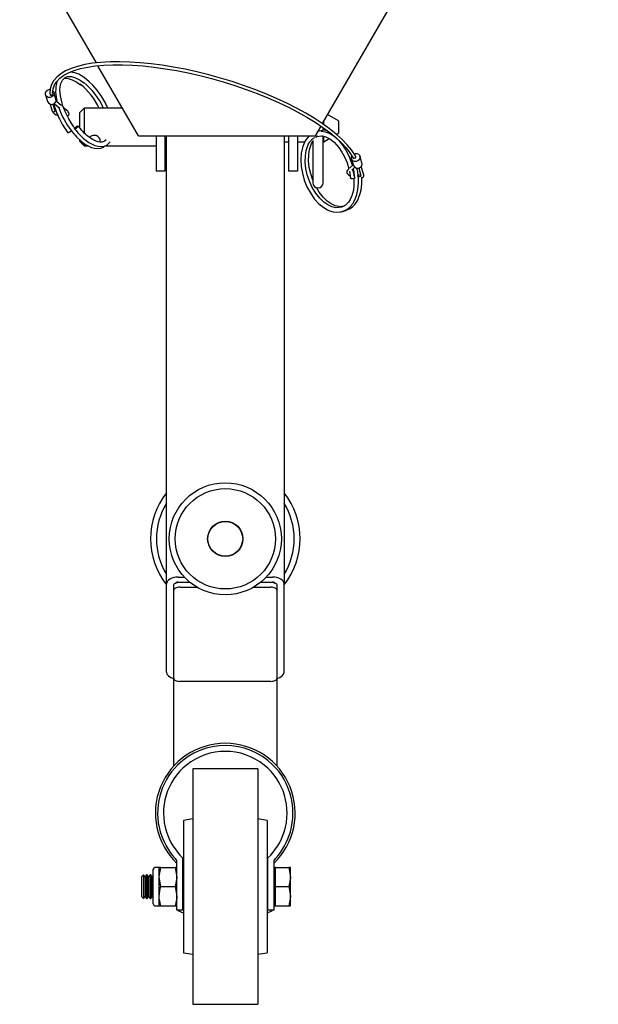
# Model space of a CAD drawing. Units: millimetres. Extents: x 1890 to 5183, y 686 to 4722.
# Drawn here: x 3389 to 3586, y 1268 to 1603 of the extents above; entities that cross this region are included whole.
import ezdxf

# ---------------------------------------------------------------- set-up
doc = ezdxf.new("R2010")
doc.units = ezdxf.units.MM
doc.header["$LTSCALE"] = 20

msp = doc.modelspace()

# ---------------------------------------------------------------- linework, layer by layer
at = {"color": 7, "linetype": 'Continuous', "lineweight": 25}
for p, q in [((3414.95, 1588.36), (3321.12, 1750.88)), ((3585.52, 1730.29), (3491.7, 1567.78)), ((3429.27, 1563.57), (3415.49, 1587.42)), ((3397.66, 1577.5), (3398.36, 1575.21)), ((3401.23, 1576.08), (3400.54, 1578.37)), ((3399.22, 1574.35), (3399.94, 1571.98)), ((3400.89, 1572.27), (3400.26, 1574.35)), ((3400.63, 1574.57), (3400.77, 1574.44)), ((3400.77, 1574.44), (3402.48, 1572.97)), ((3401.43, 1575.2), (3401.23, 1575.38)), ((3403.12, 1573.74), (3401.43, 1575.2)), ((3405.2, 1571.94), (3403.82, 1573.13)), ((3410.77, 1572.92), (3409.27, 1571.42)), ((3409.27, 1571.42), (3409.27, 1566.24)), ((3423.87, 1572.92), (3410.77, 1572.92)), ((3410.77, 1572.92), (3410.77, 1564.56)), ((3497.27, 1568.68), (3493.48, 1570.87)), ((3491.19, 1566.9), (3489.27, 1563.57)), ((3492.02, 1567.55), (3492.02, 1568.33)), ((3492.27, 1567.39), (3492.27, 1568.76)), ((3497.27, 1568.68), (3497.27, 1564.45)), ((3429.27, 1563.57), (3489.27, 1563.57)), ((3435.27, 1563.57), (3435.27, 1551.57)), ((3438.27, 1563.57), (3438.27, 1551.57)), ((3438.77, 1411.26), (3438.77, 1563.57)), ((3478.77, 1563.57), (3478.77, 1411.26)), ((3480.27, 1563.57), (3480.27, 1551.57)), ((3483.27, 1563.57), (3483.27, 1551.57)), ((3490.11, 1563.4), (3489.53, 1563.15)), ((3489.54, 1563.21), (3489.84, 1563.37)), ((3490.52, 1565.17), (3490.07, 1564.96)), ((3490.24, 1563.33), (3490.37, 1563.4)), ((3491.25, 1565.3), (3490.52, 1565.17)), ((3492.02, 1565.39), (3492.02, 1566.28)), ((3492.02, 1547.59), (3492.02, 1563.54)), ((3492.27, 1565.39), (3492.27, 1566.14)), ((3492.27, 1563.03), (3492.27, 1563.33)), ((3496.58, 1564.05), (3497.27, 1564.45)), ((3409.27, 1562.17), (3409.27, 1561.72)), ((3409.27, 1561.72), (3410.77, 1560.22)), ((3410.77, 1560.92), (3410.77, 1560.22)), ((3410.77, 1560.22), (3412.04, 1560.22)), ((3417.34, 1559.75), (3417.7, 1560.09)), ((3418.25, 1562.19), (3417.73, 1561.71)), ((3418.01, 1560.22), (3435.27, 1560.22)), ((3418.48, 1560.42), (3419.63, 1561.49)), ((3438.27, 1561.57), (3438.77, 1561.57)), ((3478.77, 1561.57), (3480.27, 1561.57)), ((3483.27, 1561.57), (3485.77, 1561.57)), ((3488.44, 1561.57), (3488.52, 1561.57)), ((3488.52, 1561.93), (3488.52, 1547.59)), ((3492.02, 1561.57), (3492.27, 1561.57)), ((3492.27, 1561.57), (3492.27, 1563.03)), ((3492.27, 1561.57), (3494.09, 1562.62)), ((3505.2, 1554.38), (3504.51, 1556.67)), ((3502.26, 1553.75), (3501.08, 1552.65)), ((3501.64, 1555.8), (3502.33, 1553.51)), ((3505.82, 1550.36), (3504.97, 1553.18)), ((3438.27, 1551.57), (3435.27, 1551.57)), ((3483.27, 1551.57), (3480.27, 1551.57)), ((3500.76, 1552.35), (3500.31, 1551.93)), ((3500.94, 1551.58), (3501.33, 1549.16)), ((3501.77, 1551.93), (3502.78, 1552.86)), ((3504.1, 1552.61), (3504.87, 1550.07)), ((3504.93, 1549.91), (3504.83, 1549.87)), ((3498.57, 1539.47), (3498.24, 1539.29)), ((3498.7, 1537.86), (3499.05, 1538.03)), ((3499.3, 1538.14), (3499.84, 1538.23)), ((3452.86, 1426.57), (3452.86, 1427.62)), ((3452.86, 1425.51), (3452.86, 1426.57)), ((3453.17, 1428.62), (3453.14, 1428.66)), ((3453.32, 1428.83), (3453.17, 1428.62)), ((3453.17, 1428.44), (3453.17, 1428.62)), ((3453.14, 1424.47), (3453.17, 1424.51)), ((3453.17, 1424.51), (3453.17, 1424.7)), ((3453.17, 1424.51), (3453.32, 1424.3)), ((3442.77, 1413.57), (3444.84, 1413.57)), ((3472.69, 1413.57), (3474.77, 1413.57)), ((3438.77, 1381.23), (3438.77, 1411.26)), ((3441.27, 1409.1), (3441.27, 1410.83)), ((3442.77, 1411.83), (3446.69, 1411.83)), ((3443.27, 1411.83), (3446.69, 1411.83)), ((3443.27, 1410.1), (3449.18, 1410.1)), ((3468.35, 1410.1), (3474.27, 1410.1)), ((3470.84, 1411.83), (3474.77, 1411.83)), ((3470.84, 1411.83), (3474.27, 1411.83)), ((3476.27, 1410.83), (3476.27, 1409.1)), ((3478.77, 1381.23), (3478.77, 1411.26)), ((3441.27, 1379.1), (3441.27, 1409.1)), ((3476.27, 1409.1), (3476.27, 1379.1)), ((3441.27, 1349.37), (3441.27, 1379.09)), ((3474.27, 1378.1), (3443.27, 1378.1)), ((3476.27, 1379.09), (3476.27, 1349.37)), ((3469.77, 1348.32), (3447.77, 1348.32)), ((3447.77, 1348.32), (3447.77, 1268.32)), ((3469.77, 1348.32), (3469.77, 1268.32)), ((3447.77, 1331.32), (3444.52, 1330.82)), ((3444.52, 1330.82), (3444.52, 1285.82)), ((3473.02, 1330.82), (3469.77, 1331.32)), ((3473.02, 1330.82), (3473.02, 1285.82)), ((3442.27, 1310.32), (3442.27, 1317.29)), ((3444.27, 1318.13), (3444.27, 1317.9)), ((3444.27, 1318.13), (3444.42, 1317.98)), ((3444.27, 1317.9), (3444.27, 1310.32)), ((3473.27, 1317.9), (3473.27, 1318.13)), ((3473.27, 1310.32), (3473.27, 1317.9)), ((3475.27, 1317.29), (3475.27, 1310.32)), ((3430.96, 1312.32), (3430.27, 1311.63)), ((3431, 1312.32), (3430.96, 1312.32)), ((3430.96, 1312.32), (3430.96, 1304.32)), ((3431.49, 1311.63), (3431, 1312.32)), ((3431, 1312.32), (3431, 1308.32)), ((3431.97, 1312.32), (3431.49, 1311.63)), ((3432.23, 1312.32), (3431.97, 1312.32)), ((3431.97, 1312.32), (3431.97, 1308.32)), ((3432.71, 1311.63), (3432.23, 1312.32)), ((3432.23, 1312.32), (3432.23, 1308.32)), ((3433.19, 1312.32), (3432.71, 1311.63)), ((3433.45, 1312.32), (3433.19, 1312.32)), ((3433.19, 1312.32), (3433.19, 1308.32)), ((3433.93, 1311.63), (3433.45, 1312.32)), ((3433.45, 1312.32), (3433.45, 1308.32)), ((3434.27, 1302.42), (3434.27, 1314.22)), ((3436.27, 1314.82), (3434.87, 1314.82)), ((3436.27, 1311.57), (3436.27, 1314.82)), ((3436.85, 1314.82), (3436.27, 1314.82)), ((3436.85, 1314.82), (3441.69, 1314.82)), ((3441.69, 1314.82), (3442.27, 1311.57)), ((3442.27, 1314.82), (3441.69, 1314.82)), ((3444.45, 1312.32), (3444.27, 1312.32)), ((3444.52, 1312.22), (3444.45, 1312.32)), ((3444.45, 1312.32), (3444.45, 1308.32)), ((3473.27, 1312.32), (3473.02, 1312.32)), ((3475.87, 1314.82), (3475.27, 1314.82)), ((3475.87, 1311.57), (3475.87, 1314.82)), ((3475.87, 1314.82), (3480.36, 1314.82)), ((3480.36, 1314.82), (3480.94, 1311.57)), ((3480.94, 1314.82), (3480.36, 1314.82)), ((3480.94, 1311.57), (3480.94, 1314.82)), ((3430.27, 1311.63), (3430.27, 1305.01)), ((3431.49, 1311.63), (3431.49, 1308.32)), ((3432.71, 1311.63), (3432.71, 1308.32)), ((3434.27, 1312.1), (3433.93, 1311.63)), ((3433.93, 1311.63), (3433.93, 1308.32)), ((3436.85, 1308.32), (3436.27, 1311.57)), ((3436.27, 1305.07), (3436.27, 1311.57)), ((3442.27, 1300.32), (3442.27, 1310.32)), ((3444.27, 1310.32), (3444.27, 1300.32)), ((3473.27, 1300.32), (3473.27, 1310.32)), ((3475.27, 1310.32), (3475.27, 1300.32)), ((3475.87, 1308.32), (3475.87, 1311.57)), ((3480.94, 1305.07), (3480.94, 1311.57)), ((3431, 1308.32), (3431, 1304.32)), ((3431.49, 1308.32), (3431.49, 1305.01)), ((3431.97, 1308.32), (3431.97, 1304.32)), ((3432.23, 1308.32), (3432.23, 1304.32)), ((3432.71, 1308.32), (3432.71, 1305.01)), ((3433.19, 1308.32), (3433.19, 1304.32)), ((3433.45, 1308.32), (3433.45, 1304.32)), ((3433.93, 1308.32), (3433.93, 1305.01)), ((3436.85, 1308.32), (3441.69, 1308.32)), ((3444.45, 1308.32), (3444.45, 1304.32)), ((3475.87, 1308.32), (3480.36, 1308.32)), ((3475.87, 1305.07), (3475.87, 1308.32)), ((3480.36, 1308.32), (3480.94, 1305.07)), ((3430.27, 1305.01), (3430.96, 1304.32)), ((3430.96, 1304.32), (3431, 1304.32)), ((3431, 1304.32), (3431.49, 1305.01)), ((3431.49, 1305.01), (3431.97, 1304.32)), ((3431.97, 1304.32), (3432.23, 1304.32)), ((3432.23, 1304.32), (3432.71, 1305.01)), ((3432.71, 1305.01), (3433.19, 1304.32)), ((3433.19, 1304.32), (3433.45, 1304.32)), ((3433.45, 1304.32), (3433.93, 1305.01)), ((3433.93, 1305.01), (3434.27, 1304.53)), ((3436.27, 1301.82), (3436.27, 1305.07)), ((3444.27, 1304.32), (3444.45, 1304.32)), ((3444.45, 1304.32), (3444.52, 1304.41)), ((3473.02, 1304.32), (3473.27, 1304.32)), ((3475.87, 1301.82), (3475.87, 1305.07)), ((3480.94, 1301.82), (3480.94, 1305.07)), ((3434.87, 1301.82), (3436.27, 1301.82)), ((3436.27, 1301.82), (3436.85, 1301.82)), ((3436.85, 1301.82), (3441.69, 1301.82)), ((3441.69, 1301.82), (3442.27, 1301.82)), ((3444.27, 1300.32), (3442.27, 1300.32)), ((3442.8, 1300.32), (3442.8, 1300.05)), ((3444.52, 1299.25), (3442.8, 1300.05)), ((3444.52, 1300.32), (3444.27, 1300.32)), ((3473.27, 1300.32), (3473.02, 1300.32)), ((3474.73, 1300.05), (3473.02, 1299.25)), ((3475.27, 1300.32), (3473.27, 1300.32)), ((3474.73, 1300.05), (3474.73, 1300.32)), ((3475.27, 1301.82), (3475.87, 1301.82)), ((3475.87, 1301.82), (3480.36, 1301.82)), ((3480.36, 1301.82), (3480.94, 1301.82)), ((3444.52, 1285.82), (3447.77, 1285.32)), ((3469.77, 1285.32), (3473.02, 1285.82)), ((3447.77, 1268.32), (3469.77, 1268.32))]:
    msp.add_line(p, q, dxfattribs=at)
at = {"color": 7, "linetype": 'Continuous', "lineweight": 25, "flags": 128}
for points in [[(3503.01, 1556.56), (3502.74, 1557.06), (3501.6, 1558.8), (3500.16, 1560.56), (3498.45, 1562.35), (3496.46, 1564.16), (3494.22, 1565.96), (3491.73, 1567.75), (3489.01, 1569.53), (3486.08, 1571.28), (3482.95, 1573), (3479.64, 1574.66), (3476.17, 1576.28), (3472.56, 1577.83), (3468.83, 1579.3), (3465, 1580.69), (3461.09, 1582), (3457.13, 1583.2), (3453.14, 1584.31), (3449.14, 1585.3), (3445.16, 1586.18), (3441.22, 1586.93), (3437.33, 1587.56), (3433.53, 1588.06), (3429.84, 1588.43), (3426.27, 1588.66), (3422.85, 1588.76), (3419.59, 1588.71), (3416.52, 1588.54), (3413.65, 1588.22), (3411, 1587.77), (3408.58, 1587.18), (3406.4, 1586.46), (3404.48, 1585.61), (3402.84, 1584.63), (3401.48, 1583.52), (3400.42, 1582.3), (3399.67, 1580.97), (3399.23, 1579.56), (3399.1, 1578.08), (3399.12, 1577.79)], [(3400.12, 1577.87), (3400.1, 1578.24), (3400.26, 1579.59), (3400.72, 1580.86), (3401.49, 1582.06), (3402.56, 1583.15), (3403.91, 1584.14), (3405.53, 1585.01), (3407.43, 1585.78), (3409.59, 1586.42), (3412, 1586.95), (3414.65, 1587.34), (3417.51, 1587.61), (3420.58, 1587.74), (3423.84, 1587.74), (3427.27, 1587.61), (3430.84, 1587.33), (3434.53, 1586.93), (3438.33, 1586.4), (3442.2, 1585.74), (3446.13, 1584.95), (3450.1, 1584.04), (3454.07, 1583.02), (3458.03, 1581.9), (3461.95, 1580.67), (3465.81, 1579.34), (3469.59, 1577.93), (3473.26, 1576.45), (3476.81, 1574.89), (3480.2, 1573.28), (3483.43, 1571.61), (3486.46, 1569.9), (3489.29, 1568.17), (3491.9, 1566.42), (3494.27, 1564.66), (3496.39, 1562.9), (3498.24, 1561.16), (3499.81, 1559.45), (3501.1, 1557.78), (3502.1, 1556.15), (3502.12, 1556.1)], [(3407.65, 1566.18), (3407.44, 1566.45), (3407.34, 1566.59), (3406.38, 1567.98), (3405.55, 1569.35), (3404.33, 1571.82), (3403.59, 1573.74), (3403.16, 1575.13), (3402.73, 1577.2), (3402.58, 1579.09), (3402.64, 1580.18), (3402.87, 1581.35), (3403.4, 1582.52), (3404.33, 1583.42)], [(3404.33, 1583.42), (3405.19, 1583.73), (3405.84, 1583.79), (3406.48, 1583.73), (3407.91, 1583.31), (3409.5, 1582.46), (3410.66, 1581.62)], [(3418.15, 1574.54), (3416.8, 1576.88), (3415.2, 1579.13), (3413.77, 1580.79), (3412.56, 1581.98), (3410.82, 1583.38), (3408.96, 1584.48), (3407.65, 1584.99), (3407.01, 1585.15), (3406.16, 1585.27)], [(3403.92, 1583.02), (3404.05, 1583.07), (3404.7, 1583.12), (3405.34, 1583.06), (3406.77, 1582.64), (3408.36, 1581.8), (3409.52, 1580.96)], [(3400.2, 1578.92), (3400.39, 1578.68), (3400.58, 1578.18), (3400.54, 1577.64), (3400.28, 1577.14), (3399.84, 1576.77), (3399.29, 1576.57), (3398.71, 1576.59), (3398.19, 1576.8), (3397.81, 1577.19), (3397.62, 1577.7), (3397.66, 1578.24), (3397.92, 1578.73), (3398.36, 1579.11), (3398.91, 1579.3), (3399.21, 1579.32)], [(3418.9, 1572.92), (3418.18, 1574.48), (3418.15, 1574.54)], [(3405.12, 1570.22), (3405.26, 1570.27), (3405.6, 1570.58), (3405.72, 1571), (3405.64, 1571.39), (3405.38, 1571.77), (3405.2, 1571.94)], [(3402.39, 1569.35), (3403.48, 1567.31), (3405.29, 1564.64)], [(3408.35, 1566.79), (3408.46, 1566.84), (3408.55, 1566.88), (3408.63, 1566.91), (3408.7, 1566.91), (3408.74, 1566.9), (3408.76, 1566.87), (3408.76, 1566.82), (3408.73, 1566.76)], [(3405.69, 1564.74), (3405.59, 1564.68), (3405.49, 1564.64), (3405.41, 1564.62), (3405.35, 1564.61), (3405.3, 1564.63), (3405.29, 1564.64)], [(3406.45, 1565.29), (3406.76, 1564.88), (3407.24, 1564.3), (3407.71, 1563.76), (3408.17, 1563.27), (3409.87, 1561.68), (3411.24, 1560.67), (3412.37, 1560.03), (3413.31, 1559.62), (3414.27, 1559.35), (3415.67, 1559.25), (3416.49, 1559.39), (3417.34, 1559.75)], [(3407.97, 1566.07), (3407.86, 1566.01), (3407.77, 1565.97), (3407.69, 1565.95), (3407.62, 1565.94), (3407.58, 1565.95), (3407.56, 1565.98), (3407.56, 1566.03), (3407.59, 1566.1)], [(3407.57, 1565.97), (3408.06, 1565.35), (3408.69, 1564.6), (3409.31, 1563.93), (3409.9, 1563.33), (3410.47, 1562.8), (3411.01, 1562.35), (3412.38, 1561.33), (3413.51, 1560.69), (3414.45, 1560.29), (3415.41, 1560.01), (3416.81, 1559.92), (3417.63, 1560.06), (3418.48, 1560.42)], [(3417.73, 1561.71), (3416.87, 1561.43), (3416.23, 1561.41), (3415.54, 1561.52), (3414.88, 1561.73), (3414.06, 1562.09), (3413, 1562.72), (3411.69, 1563.73), (3411.28, 1564.1), (3410.85, 1564.5), (3410.41, 1564.95), (3409.96, 1565.43), (3409.66, 1565.78)], [(3415.99, 1561.45), (3416.1, 1561.55), (3416.26, 1561.98), (3416.2, 1562.46), (3415.94, 1562.92), (3415.49, 1563.34), (3414.89, 1563.63), (3414.27, 1563.72)], [(3487.28, 1563.57), (3487.27, 1563.56), (3486.66, 1562.91), (3486.15, 1562.22), (3485.78, 1561.6), (3485.07, 1559.89), (3484.57, 1557.66), (3484.43, 1555.36), (3484.57, 1553.13), (3484.96, 1550.86), (3485.61, 1548.54), (3486.53, 1546.27), (3487.67, 1544.14), (3489.02, 1542.19), (3490.58, 1540.48), (3492.21, 1539.15), (3493.47, 1538.42), (3494.22, 1538.09), (3495.37, 1537.74), (3496.84, 1537.58)], [(3489.84, 1563.37), (3491.55, 1563.54), (3491.66, 1563.52)], [(3502, 1553.5), (3501.82, 1554.15), (3501.12, 1556.06), (3500.41, 1557.57), (3499.58, 1559.04), (3498.67, 1560.37), (3497.64, 1561.62), (3495.94, 1563.19), (3494.57, 1564.1), (3493.89, 1564.43), (3492.77, 1564.83), (3491.31, 1565.05)], [(3491.66, 1563.52), (3492.92, 1563.21), (3494.32, 1562.5), (3495.74, 1561.4), (3496.59, 1560.54), (3497.4, 1559.56), (3498.42, 1558.07), (3499.29, 1556.46), (3500.15, 1554.4), (3500.76, 1552.35)], [(3492.27, 1563.03), (3492.22, 1563.34), (3492.2, 1563.38)], [(3496.32, 1539.12), (3494.98, 1539.41), (3493.58, 1540.06), (3492.23, 1541.02), (3490.87, 1542.32), (3489.52, 1544.03), (3488.34, 1545.99), (3487.37, 1548.1), (3486.64, 1550.29), (3486.17, 1552.47), (3485.95, 1554.6), (3485.98, 1556.74), (3486.26, 1558.59), (3486.66, 1559.92), (3486.96, 1560.6), (3487.52, 1561.57), (3488.44, 1562.59), (3489.23, 1563.04)], [(3488.52, 1548.46), (3488.51, 1548.47), (3487.78, 1550.66), (3487.31, 1552.83), (3487.09, 1554.96), (3487.12, 1557.1), (3487.4, 1558.96), (3487.8, 1560.28), (3488.1, 1560.97), (3488.59, 1561.82)], [(3489.51, 1562.87), (3489.59, 1562.96), (3489.59, 1562.96)], [(3492.02, 1562.43), (3492.06, 1562.46), (3492.25, 1562.88), (3492.27, 1563.03)], [(3503.47, 1557.59), (3503.99, 1557.37), (3504.37, 1556.98), (3504.55, 1556.48), (3504.51, 1555.93), (3504.25, 1555.44), (3503.81, 1555.07), (3503.26, 1554.87), (3502.68, 1554.88), (3502.16, 1555.1), (3501.78, 1555.49), (3501.6, 1555.99), (3501.64, 1556.53), (3501.72, 1556.75)], [(3503.01, 1556.56), (3503.06, 1556.44), (3503.06, 1556.28), (3503, 1556.13), (3502.9, 1556.01), (3502.75, 1555.92), (3502.59, 1555.88), (3502.42, 1555.89), (3502.27, 1555.95), (3502.16, 1556.06), (3502.12, 1556.13)], [(3502.47, 1557.47), (3502.89, 1557.6), (3503.47, 1557.59)], [(3499.05, 1538.03), (3500.06, 1538.5), (3501, 1539.23), (3501.6, 1539.86), (3501.93, 1540.28), (3502.22, 1540.7), (3502.61, 1541.37), (3503.06, 1542.33), (3503.5, 1543.64), (3503.86, 1545.34), (3504.04, 1547.43), (3504.04, 1547.89), (3504.04, 1548.36), (3504.02, 1548.85), (3503.99, 1549.34), (3503.93, 1549.95), (3503.75, 1551.28), (3503.49, 1552.6)], [(3500.31, 1551.93), (3500.08, 1551.6), (3500.06, 1551.14), (3500.22, 1550.77), (3500.61, 1550.36), (3501.19, 1549.99)], [(3501.99, 1552.13), (3502.39, 1550.26), (3502.44, 1549.8)], [(3502.82, 1549.32), (3502.43, 1551.87), (3502.29, 1552.4)], [(3503.78, 1549.79), (3503.7, 1549.82), (3503.64, 1549.85), (3503.61, 1549.88), (3503.61, 1549.9)], [(3504.19, 1550.15), (3503.97, 1550.16), (3503.82, 1550.18)], [(3504.91, 1550.23), (3504.91, 1550.24), (3504.79, 1550.19), (3504.74, 1550.18)], [(3502.49, 1549.12), (3502.5, 1546.71), (3502.31, 1545.12), (3502.03, 1543.96), (3501.78, 1543.17), (3501.58, 1542.68), (3501.23, 1541.97), (3500.61, 1541.02), (3499.65, 1540.05), (3498.57, 1539.47)], [(3500.19, 1538.4), (3501.2, 1538.87), (3502.14, 1539.59), (3502.74, 1540.23), (3503.07, 1540.65), (3503.36, 1541.07), (3503.75, 1541.74), (3504.2, 1542.7), (3504.64, 1544.01), (3505, 1545.7), (3505.18, 1547.79), (3505.18, 1548.37), (3505.17, 1548.97), (3505.14, 1549.46)], [(3501.5, 1549.06), (3501.42, 1549.08), (3501.36, 1549.11), (3501.33, 1549.15), (3501.32, 1549.17)], [(3502.82, 1549.32), (3502.81, 1549.3), (3502.79, 1549.26), (3502.73, 1549.22), (3502.65, 1549.17), (3502.55, 1549.14)], [(3497.46, 1539.49), (3496.12, 1539.78), (3494.73, 1540.43), (3493.37, 1541.39), (3492.01, 1542.69), (3490.67, 1544.4), (3489.73, 1545.95)], [(3498.24, 1539.29), (3496.47, 1539.09), (3496.32, 1539.12)], [(3496.84, 1537.58), (3496.9, 1537.58), (3498.7, 1537.86)], [(3499.09, 1539.63), (3497.61, 1539.46), (3497.46, 1539.49)], [(3497.75, 1537.71), (3498.11, 1537.71), (3499, 1538.09)], [(3498.96, 1538.08), (3499.25, 1538.07), (3500.14, 1538.46)], [(3441.27, 1410.83), (3441.3, 1411.03), (3441.42, 1411.22), (3441.6, 1411.39), (3441.85, 1411.54), (3442.15, 1411.67), (3442.5, 1411.76), (3442.88, 1411.82), (3443.27, 1411.83)], [(3443.27, 1410.1), (3442.88, 1410.08), (3442.5, 1410.03), (3442.15, 1409.93), (3441.85, 1409.81), (3441.6, 1409.66), (3441.42, 1409.49), (3441.3, 1409.3), (3441.27, 1409.1)], [(3474.27, 1411.83), (3474.66, 1411.82), (3475.03, 1411.76), (3475.38, 1411.67), (3475.68, 1411.54), (3475.93, 1411.39), (3476.11, 1411.22), (3476.23, 1411.03), (3476.27, 1410.83)], [(3476.27, 1409.1), (3476.23, 1409.3), (3476.11, 1409.49), (3475.93, 1409.66), (3475.68, 1409.81), (3475.38, 1409.93), (3475.03, 1410.03), (3474.66, 1410.08), (3474.27, 1410.1)], [(3441.27, 1379.1), (3441.3, 1378.91), (3441.42, 1378.72), (3441.6, 1378.55), (3441.85, 1378.4), (3442.15, 1378.27), (3442.5, 1378.18), (3442.88, 1378.12), (3443.27, 1378.1)], [(3474.27, 1378.1), (3474.66, 1378.12), (3475.03, 1378.18), (3475.38, 1378.27), (3475.68, 1378.4), (3475.93, 1378.55), (3476.11, 1378.72), (3476.23, 1378.91), (3476.27, 1379.1)], [(3436.27, 1311.57), (3436.27, 1311.8), (3436.85, 1314.82)], [(3442.27, 1311.57), (3442.26, 1311.34), (3441.69, 1308.32)], [(3480.94, 1311.57), (3480.94, 1311.34), (3480.36, 1308.32)], [(3436.27, 1305.07), (3436.66, 1307.72), (3436.85, 1308.32)], [(3441.69, 1308.32), (3441.87, 1307.72), (3442.27, 1305.07)], [(3436.85, 1301.82), (3436.29, 1304.37), (3436.27, 1305.07)], [(3442.27, 1305.07), (3442.24, 1304.37), (3441.69, 1301.82)], [(3480.94, 1305.07), (3480.94, 1304.84), (3480.36, 1301.82)]]:
    msp.add_lwpolyline(points, dxfattribs=at)
at = {"color": 7, "linetype": 'Continuous', "lineweight": 25}
for radius in [19.05, 17.05, 6, 5.9]:
    msp.add_circle((3458.77, 1426.57), radius, dxfattribs=at)
for centre, radius, start, end in [((3414.14, 1578.71), 13.03, 164.7751, 196.5125), ((3396.13, 1564.05), 21.65, 24.1829, 52.1047), ((3396.52, 1563.97), 22.69, 23.2172, 51.7626), ((3399.6, 1577.86), 0.501, 195.7401, 0.9641), ((3399.77, 1575.74), 1.5, 200.3316, 13.3854), ((3421.49, 1579.42), 21.58, 193.2991, 207.7933), ((3400.41, 1572.15), 0.501, 200.331, 13.3857), ((3402.49, 1573.36), 2.9, 208.361, 257.3065), ((3401.69, 1572.77), 0.944, 212.6875, 243.2454), ((3427.09, 1581.47), 26.23, 198.3385, 218.0933), ((3409.44, 1564.83), 2.24, 119.0878, 145.5203), ((3406.88, 1568.03), 2.24, 299.088, 325.5204), ((3423.52, 1577.99), 18.48, 216.9199, 221.3784), ((3404.35, 1567.03), 2.65, 300.3662, 318.6179), ((3414.25, 1561.64), 2.08, 89.5665, 139.702), ((3492.35, 1561.37), 4.08, 75.3762, 105.6523), ((3503.74, 1554.03), 1.5, 200.3314, 13.3856), ((3504.14, 1552.11), 2.35, 261.3262, 287.2788), ((3504.58, 1547.74), 2.45, 84.1031, 106.9564), ((3505.04, 1550.11), 0.826, 277.8267, 17.8361), ((3490.27, 1547.59), 1.75, 180, 0), ((3501.85, 1551.38), 2.35, 261.3254, 287.2796), ((3458.77, 1426.57), 25.4, 141.9433, 218.0567), ((3458.77, 1426.57), 25.4, 321.9433, 38.0567), ((3458.77, 1426.57), 23.4, 148.7267, 211.2733), ((3458.77, 1426.57), 23.4, 328.7267, 31.2733), ((3458.77, 1333.32), 23.75, 314.0063, 225.9937), ((3458.77, 1333.31), 23.01, 45.232, 134.768), ((3458.77, 1333.31), 21, 51.0233, 128.9767), ((3458.77, 1333.32), 23, 134.7838, 195.9612), ((3458.77, 1333.32), 21, 128.9799, 197.5283), ((3458.77, 1333.32), 21, 342.4717, 51.0201), ((3458.77, 1333.32), 23, 344.0388, 45.2162), ((3458.79, 1333.33), 23.02, 195.9739, 222.0644), ((3458.77, 1333.32), 21, 197.5282, 226.3322), ((3458.75, 1333.33), 21.02, 313.6822, 342.4574), ((3458.77, 1333.32), 23, 317.9228, 344.0388), ((3458.77, 1333.32), 23, 222.0771, 224.1605), ((3458.77, 1333.32), 23, 315.8395, 317.9229), ((3434.87, 1314.22), 0.6, 90, 180), ((3434.87, 1302.42), 0.6, 180, 270)]:
    msp.add_arc(centre, radius, start, end, dxfattribs=at)
for centre, major_axis, start_param, end_param in [((3442.77, 1411.26), (4, 0), 1.570796, 3.141593), ((3474.77, 1411.26), (4, 0), 0, 1.570796), ((3442.77, 1411.26), (1, 0), 1.570796, 3.141593), ((3474.77, 1411.26), (1, 0), 0, 1.570796), ((3442.77, 1381.23), (4, 0), 3.141593, 4.327992), ((3474.77, 1381.23), (4, 0), 5.096786, 6.283185)]:
    msp.add_ellipse(centre, major_axis=major_axis, ratio=0.57735, start_param=start_param, end_param=end_param, dxfattribs=at)

doc.saveas('drawing.dxf')
